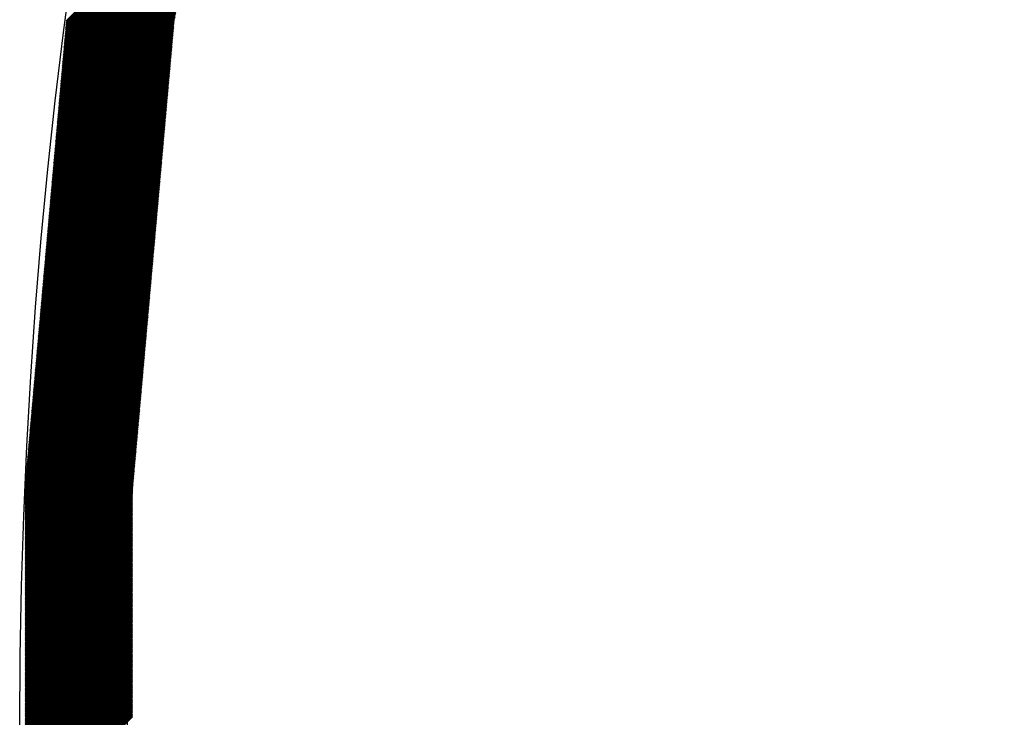
# Model space of a CAD drawing. Extents: x -201 to 589, y 371 to 916.
# Drawn here: x -108 to -92, y 706 to 718 of the extents above; entities that cross this region are included whole.
import ezdxf

# ---------------------------------------------------------------- set-up
doc = ezdxf.new("R2010")
doc.units = 0
doc.header["$LTSCALE"] = 13.199561
doc.layers.add('001', color=7, linetype='CONTINUOUS')
doc.layers.add('002', color=7, linetype='CONTINUOUS')

# ---------------------------------------------------------------- blocks, each defined once
blk = doc.blocks.new('PART0')
at = {"layer": '001'}
for p, q in [((-107.420342, 717.744703), (-105.248794, 719.916251)), ((-107.434111, 717.589512), (-105.279599, 719.744025)), ((-107.43239, 717.608911), (-105.275748, 719.765553)), ((-107.430669, 717.62831), (-105.271897, 719.787081)), ((-107.428948, 717.647709), (-105.268047, 719.80861)), ((-107.427226, 717.667108), (-105.264196, 719.830138)), ((-107.425505, 717.686507), (-105.260346, 719.851666)), ((-107.423784, 717.705905), (-105.256495, 719.873194)), ((-107.422063, 717.725304), (-105.252644, 719.894723)), ((-107.44616, 717.45372), (-105.306553, 719.593327)), ((-107.444438, 717.473119), (-105.302702, 719.614855)), ((-107.442717, 717.492518), (-105.298852, 719.636383)), ((-107.440996, 717.511917), (-105.295001, 719.657912)), ((-107.439275, 717.531316), (-105.29115, 719.67944)), ((-107.437554, 717.550714), (-105.2873, 719.700968)), ((-107.435832, 717.570113), (-105.283449, 719.722496)), ((-107.459929, 717.298529), (-105.337358, 719.421101)), ((-107.458208, 717.317928), (-105.333507, 719.442629)), ((-107.456487, 717.337327), (-105.329657, 719.464157)), ((-107.454766, 717.356726), (-105.325806, 719.485685)), ((-107.453045, 717.376124), (-105.321955, 719.507214)), ((-107.451323, 717.395523), (-105.318105, 719.528742)), ((-107.449602, 717.414922), (-105.314254, 719.55027)), ((-107.447881, 717.434321), (-105.310403, 719.571799)), ((-107.471978, 717.162737), (-105.364312, 719.270403)), ((-107.470257, 717.182136), (-105.360461, 719.291931)), ((-107.468535, 717.201535), (-105.356611, 719.313459)), ((-107.466814, 717.220933), (-105.35276, 719.334987)), ((-107.465093, 717.240332), (-105.34891, 719.356516)), ((-107.463372, 717.259731), (-105.345059, 719.378044)), ((-107.461651, 717.27913), (-105.341208, 719.399572)), ((-107.485748, 717.007546), (-105.395117, 719.098176)), ((-107.484026, 717.026945), (-105.391266, 719.119705)), ((-107.482305, 717.046344), (-105.387416, 719.141233)), ((-107.480584, 717.065742), (-105.383565, 719.162761)), ((-107.478863, 717.085141), (-105.379714, 719.18429)), ((-107.477141, 717.10454), (-105.375864, 719.205818)), ((-107.47542, 717.123939), (-105.372013, 719.227346)), ((-107.473699, 717.143338), (-105.368163, 719.248874)), ((-107.497796, 716.871754), (-105.422071, 718.947479)), ((-107.496075, 716.891152), (-105.41822, 718.969007)), ((-107.494354, 716.910551), (-105.41437, 718.990535)), ((-107.492632, 716.92995), (-105.410519, 719.012063)), ((-107.490911, 716.949349), (-105.406669, 719.033592)), ((-107.48919, 716.968748), (-105.402818, 719.05512)), ((-107.487469, 716.988147), (-105.398967, 719.076648)), ((-107.511566, 716.716563), (-105.452876, 718.775252)), ((-107.509844, 716.735961), (-105.449025, 718.796781)), ((-107.508123, 716.75536), (-105.445175, 718.818309)), ((-107.506402, 716.774759), (-105.441324, 718.839837)), ((-107.504681, 716.794158), (-105.437473, 718.861365)), ((-107.50296, 716.813557), (-105.433623, 718.882894)), ((-107.501238, 716.832956), (-105.429772, 718.904422)), ((-107.499517, 716.852355), (-105.425922, 718.92595)), ((-107.523614, 716.58077), (-105.47983, 718.624554)), ((-107.521893, 716.600169), (-105.47598, 718.646083)), ((-107.520172, 716.619568), (-105.472129, 718.667611)), ((-107.518451, 716.638967), (-105.468278, 718.689139)), ((-107.516729, 716.658366), (-105.464428, 718.710667)), ((-107.515008, 716.677765), (-105.460577, 718.732196)), ((-107.513287, 716.697164), (-105.456727, 718.753724)), ((-107.537384, 716.425579), (-105.510635, 718.452328)), ((-107.535663, 716.444978), (-105.506784, 718.473856)), ((-107.533941, 716.464377), (-105.502934, 718.495385)), ((-107.53222, 716.483776), (-105.499083, 718.516913)), ((-107.530499, 716.503175), (-105.495233, 718.538441)), ((-107.528778, 716.522574), (-105.491382, 718.55997)), ((-107.527057, 716.541973), (-105.487531, 718.581498)), ((-107.525335, 716.561372), (-105.483681, 718.603026)), ((-107.549432, 716.289787), (-105.537589, 718.30163)), ((-107.547711, 716.309186), (-105.533739, 718.323159)), ((-107.54599, 716.328585), (-105.529888, 718.344687)), ((-107.544269, 716.347984), (-105.526037, 718.366215)), ((-107.542547, 716.367383), (-105.522187, 718.387743)), ((-107.540826, 716.386782), (-105.518336, 718.409272)), ((-107.539105, 716.40618), (-105.514486, 718.4308)), ((-107.563202, 716.134596), (-105.568394, 718.129404)), ((-107.561481, 716.153995), (-105.564543, 718.150932)), ((-107.55976, 716.173394), (-105.560693, 718.172461)), ((-107.558038, 716.192793), (-105.556842, 718.193989)), ((-107.556317, 716.212192), (-105.552992, 718.215517)), ((-107.554596, 716.231591), (-105.549141, 718.237045)), ((-107.552875, 716.250989), (-105.54529, 718.258574)), ((-107.551154, 716.270388), (-105.54144, 718.280102)), ((-107.576972, 715.979405), (-105.599199, 717.957178)), ((-107.57525, 715.998804), (-105.595348, 717.978706)), ((-107.573529, 716.018203), (-105.591498, 718.000234)), ((-107.571808, 716.037602), (-105.587647, 718.021763)), ((-107.570087, 716.057001), (-105.583797, 718.043291)), ((-107.568366, 716.0764), (-105.579946, 718.064819)), ((-107.566644, 716.095798), (-105.576095, 718.086347)), ((-107.564923, 716.115197), (-105.572245, 718.107876)), ((-107.58902, 715.843613), (-105.626153, 717.80648)), ((-107.587299, 715.863012), (-105.622303, 717.828008)), ((-107.585578, 715.882411), (-105.618452, 717.849536)), ((-107.583857, 715.90181), (-105.614601, 717.871065)), ((-107.582135, 715.921208), (-105.610751, 717.892593)), ((-107.580414, 715.940607), (-105.6069, 717.914121)), ((-107.578693, 715.960006), (-105.60305, 717.93565)), ((-107.60279, 715.688422), (-105.64666, 717.644552)), ((-107.601069, 715.707821), (-105.644939, 717.663951)), ((-107.599347, 715.72722), (-105.643217, 717.68335)), ((-107.597626, 715.746619), (-105.641496, 717.702749)), ((-107.595905, 715.766017), (-105.639775, 717.722147)), ((-107.594184, 715.785416), (-105.637705, 717.741895)), ((-107.592463, 715.804815), (-105.633854, 717.763423)), ((-107.590741, 715.824214), (-105.630004, 717.784952)), ((-107.618281, 715.513832), (-105.662151, 717.469962)), ((-107.61656, 715.533231), (-105.660429, 717.489361)), ((-107.614838, 715.55263), (-105.658708, 717.50876)), ((-107.613117, 715.572029), (-105.656987, 717.528159)), ((-107.611396, 715.591428), (-105.655266, 717.547558)), ((-107.609675, 715.610826), (-105.653545, 717.566956)), ((-107.607953, 715.630225), (-105.651823, 717.586355)), ((-107.606232, 715.649624), (-105.650102, 717.605754)), ((-107.604511, 715.669023), (-105.648381, 717.625153)), ((-107.63205, 715.358641), (-105.67592, 717.314771)), ((-107.630329, 715.37804), (-105.674199, 717.33417)), ((-107.628608, 715.397439), (-105.672478, 717.353569)), ((-107.626887, 715.416838), (-105.670757, 717.372968)), ((-107.625166, 715.436236), (-105.669036, 717.392366)), ((-107.623444, 715.455635), (-105.667314, 717.411765)), ((-107.621723, 715.475034), (-105.665593, 717.431164)), ((-107.620002, 715.494433), (-105.663872, 717.450563)), ((-107.64582, 715.20345), (-105.68969, 717.15958)), ((-107.644099, 715.222849), (-105.687969, 717.178979)), ((-107.642378, 715.242248), (-105.686248, 717.198378)), ((-107.640656, 715.261647), (-105.684526, 717.217777)), ((-107.638935, 715.281045), (-105.682805, 717.237175)), ((-107.637214, 715.300444), (-105.681084, 717.256574)), ((-107.635493, 715.319843), (-105.679363, 717.275973)), ((-107.633772, 715.339242), (-105.677642, 717.295372)), ((-107.661311, 715.02886), (-105.705181, 716.98499)), ((-107.65959, 715.048259), (-105.70346, 717.004389)), ((-107.657869, 715.067658), (-105.701739, 717.023788)), ((-107.656147, 715.087057), (-105.700017, 717.043187)), ((-107.654426, 715.106456), (-105.698296, 717.062586)), ((-107.652705, 715.125854), (-105.696575, 717.081984)), ((-107.650984, 715.145253), (-105.694854, 717.101383)), ((-107.649263, 715.164652), (-105.693132, 717.120782)), ((-107.647541, 715.184051), (-105.691411, 717.140181)), ((-107.675081, 714.873669), (-105.718951, 716.829799)), ((-107.673359, 714.893068), (-105.717229, 716.849198)), ((-107.671638, 714.912467), (-105.715508, 716.868597)), ((-107.669917, 714.931866), (-105.713787, 716.887996)), ((-107.668196, 714.951264), (-105.712066, 716.907394)), ((-107.666475, 714.970663), (-105.710345, 716.926793)), ((-107.664753, 714.990062), (-105.708623, 716.946192)), ((-107.663032, 715.009461), (-105.706902, 716.965591)), ((-107.68885, 714.718478), (-105.73272, 716.674608)), ((-107.687129, 714.737877), (-105.730999, 716.694007)), ((-107.685408, 714.757276), (-105.729278, 716.713406)), ((-107.683687, 714.776675), (-105.727557, 716.732805)), ((-107.681966, 714.796073), (-105.725835, 716.752203)), ((-107.680244, 714.815472), (-105.724114, 716.771602)), ((-107.678523, 714.834871), (-105.722393, 716.791001)), ((-107.676802, 714.85427), (-105.720672, 716.8104)), ((-107.704341, 714.543888), (-105.748211, 716.500018)), ((-107.70262, 714.563287), (-105.74649, 716.519417)), ((-107.700899, 714.582686), (-105.744769, 716.538816)), ((-107.699178, 714.602085), (-105.743048, 716.558215)), ((-107.697456, 714.621484), (-105.741326, 716.577614)), ((-107.695735, 714.640882), (-105.739605, 716.597012)), ((-107.694014, 714.660281), (-105.737884, 716.616411)), ((-107.692293, 714.67968), (-105.736163, 716.63581)), ((-107.690572, 714.699079), (-105.734442, 716.655209)), ((-107.718111, 714.388697), (-105.761981, 716.344827)), ((-107.71639, 714.408096), (-105.76026, 716.364226)), ((-107.714668, 714.427495), (-105.758538, 716.383625)), ((-107.712947, 714.446894), (-105.756817, 716.403024)), ((-107.711226, 714.466292), (-105.755096, 716.422422)), ((-107.709505, 714.485691), (-105.753375, 716.441821)), ((-107.707784, 714.50509), (-105.751654, 716.46122)), ((-107.706062, 714.524489), (-105.749932, 716.480619)), ((-107.733602, 714.214107), (-105.777472, 716.170237)), ((-107.731881, 714.233506), (-105.775751, 716.189636)), ((-107.730159, 714.252905), (-105.774029, 716.209035)), ((-107.728438, 714.272304), (-105.772308, 716.228434)), ((-107.726717, 714.291703), (-105.770587, 716.247833)), ((-107.724996, 714.311101), (-105.768866, 716.267231)), ((-107.723275, 714.3305), (-105.767145, 716.28663)), ((-107.721553, 714.349899), (-105.765423, 716.306029)), ((-107.719832, 714.369298), (-105.763702, 716.325428)), ((-107.747371, 714.058916), (-105.791241, 716.015046)), ((-107.74565, 714.078315), (-105.78952, 716.034445)), ((-107.743929, 714.097714), (-105.787799, 716.053844)), ((-107.742208, 714.117113), (-105.786078, 716.073243)), ((-107.740487, 714.136512), (-105.784357, 716.092642)), ((-107.738765, 714.15591), (-105.782635, 716.11204)), ((-107.737044, 714.175309), (-105.780914, 716.131439)), ((-107.735323, 714.194708), (-105.779193, 716.150838)), ((-107.761141, 713.903725), (-105.805011, 715.859855)), ((-107.75942, 713.923124), (-105.80329, 715.879254)), ((-107.757699, 713.942523), (-105.801569, 715.898653)), ((-107.755978, 713.961922), (-105.799848, 715.918052)), ((-107.754256, 713.98132), (-105.798126, 715.93745)), ((-107.752535, 714.000719), (-105.796405, 715.956849)), ((-107.750814, 714.020118), (-105.794684, 715.976248)), ((-107.749093, 714.039517), (-105.792963, 715.995647)), ((-107.776632, 713.729135), (-105.820502, 715.685265)), ((-107.774911, 713.748534), (-105.818781, 715.704664)), ((-107.77319, 713.767933), (-105.81706, 715.724063)), ((-107.771468, 713.787332), (-105.815338, 715.743462)), ((-107.769747, 713.806731), (-105.813617, 715.762861)), ((-107.768026, 713.826129), (-105.811896, 715.782259)), ((-107.766305, 713.845528), (-105.810175, 715.801658)), ((-107.764584, 713.864927), (-105.808454, 715.821057)), ((-107.762862, 713.884326), (-105.806732, 715.840456)), ((-107.790402, 713.573944), (-105.834272, 715.530074)), ((-107.788681, 713.593343), (-105.832551, 715.549473)), ((-107.786959, 713.612742), (-105.830829, 715.568872)), ((-107.785238, 713.632141), (-105.829108, 715.588271)), ((-107.783517, 713.65154), (-105.827387, 715.60767)), ((-107.781796, 713.670938), (-105.825666, 715.627068)), ((-107.780074, 713.690337), (-105.823944, 715.646467)), ((-107.778353, 713.709736), (-105.822223, 715.665866)), ((-107.804171, 713.418753), (-105.848041, 715.374883)), ((-107.80245, 713.438152), (-105.84632, 715.394282)), ((-107.800729, 713.457551), (-105.844599, 715.413681)), ((-107.799008, 713.47695), (-105.842878, 715.43308)), ((-107.797287, 713.496348), (-105.841157, 715.452478)), ((-107.795565, 713.515747), (-105.839435, 715.471877)), ((-107.793844, 713.535146), (-105.837714, 715.491276)), ((-107.792123, 713.554545), (-105.835993, 715.510675)), ((-107.819662, 713.244163), (-105.863532, 715.200293)), ((-107.817941, 713.263562), (-105.861811, 715.219692)), ((-107.81622, 713.282961), (-105.86009, 715.239091)), ((-107.814499, 713.30236), (-105.858369, 715.25849)), ((-107.812777, 713.321759), (-105.856647, 715.277889)), ((-107.811056, 713.341157), (-105.854926, 715.297287)), ((-107.809335, 713.360556), (-105.853205, 715.316686)), ((-107.807614, 713.379955), (-105.851484, 715.336085)), ((-107.805893, 713.399354), (-105.849763, 715.355484)), ((-107.833432, 713.088972), (-105.877302, 715.045102)), ((-107.831711, 713.108371), (-105.875581, 715.064501)), ((-107.82999, 713.12777), (-105.87386, 715.0839)), ((-107.828268, 713.147169), (-105.872138, 715.103299)), ((-107.826547, 713.166568), (-105.870417, 715.122698)), ((-107.824826, 713.185966), (-105.868696, 715.142096)), ((-107.823105, 713.205365), (-105.866975, 715.161495)), ((-107.821384, 713.224764), (-105.865254, 715.180894)), ((-107.848923, 712.914382), (-105.892793, 714.870512)), ((-107.847202, 712.933781), (-105.891072, 714.889911)), ((-107.84548, 712.95318), (-105.88935, 714.90931)), ((-107.843759, 712.972579), (-105.887629, 714.928709)), ((-107.842038, 712.991978), (-105.885908, 714.948108)), ((-107.840317, 713.011376), (-105.884187, 714.967506)), ((-107.838596, 713.030775), (-105.882466, 714.986905)), ((-107.836874, 713.050174), (-105.880744, 715.006304)), ((-107.835153, 713.069573), (-105.879023, 715.025703)), ((-107.862693, 712.759191), (-105.906563, 714.715321)), ((-107.860971, 712.77859), (-105.904841, 714.73472)), ((-107.85925, 712.797989), (-105.90312, 714.754119)), ((-107.857529, 712.817388), (-105.901399, 714.773518)), ((-107.855808, 712.836787), (-105.899678, 714.792917)), ((-107.854087, 712.856185), (-105.897957, 714.812315)), ((-107.852365, 712.875584), (-105.896235, 714.831714)), ((-107.850644, 712.894983), (-105.894514, 714.851113)), ((-107.876462, 712.604), (-105.920332, 714.56013)), ((-107.874741, 712.623399), (-105.918611, 714.579529)), ((-107.87302, 712.642798), (-105.91689, 714.598928)), ((-107.871299, 712.662197), (-105.915169, 714.618327)), ((-107.869577, 712.681596), (-105.913447, 714.637726)), ((-107.867856, 712.700994), (-105.911726, 714.657124)), ((-107.866135, 712.720393), (-105.910005, 714.676523)), ((-107.864414, 712.739792), (-105.908284, 714.695922)), ((-107.891953, 712.42941), (-105.935823, 714.38554)), ((-107.890232, 712.448809), (-105.934102, 714.404939)), ((-107.888511, 712.468208), (-105.932381, 714.424338)), ((-107.88679, 712.487607), (-105.93066, 714.443737)), ((-107.885068, 712.507006), (-105.928938, 714.463136)), ((-107.883347, 712.526404), (-105.927217, 714.482534)), ((-107.881626, 712.545803), (-105.925496, 714.501933)), ((-107.879905, 712.565202), (-105.923775, 714.521332)), ((-107.878183, 712.584601), (-105.922053, 714.540731)), ((-107.905723, 712.274219), (-105.949593, 714.230349)), ((-107.904002, 712.293618), (-105.947872, 714.249748)), ((-107.90228, 712.313017), (-105.94615, 714.269147)), ((-107.900559, 712.332416), (-105.944429, 714.288546)), ((-107.898838, 712.351815), (-105.942708, 714.307945)), ((-107.897117, 712.371213), (-105.940987, 714.327343)), ((-107.895396, 712.390612), (-105.939266, 714.346742)), ((-107.893674, 712.410011), (-105.937544, 714.366141)), ((-107.919493, 712.119028), (-105.963363, 714.075158)), ((-107.917771, 712.138427), (-105.961641, 714.094557)), ((-107.91605, 712.157826), (-105.95992, 714.113956)), ((-107.914329, 712.177225), (-105.958199, 714.133355)), ((-107.912608, 712.196624), (-105.956478, 714.152754)), ((-107.910886, 712.216022), (-105.954756, 714.172152)), ((-107.909165, 712.235421), (-105.953035, 714.191551)), ((-107.907444, 712.25482), (-105.951314, 714.21095)), ((-107.934983, 711.944438), (-105.978853, 713.900568)), ((-107.933262, 711.963837), (-105.977132, 713.919967)), ((-107.931541, 711.983236), (-105.975411, 713.939366)), ((-107.92982, 712.002635), (-105.97369, 713.958765)), ((-107.928099, 712.022034), (-105.971969, 713.978164)), ((-107.926377, 712.041432), (-105.970247, 713.997562)), ((-107.924656, 712.060831), (-105.968526, 714.016961)), ((-107.922935, 712.08023), (-105.966805, 714.03636)), ((-107.921214, 712.099629), (-105.965084, 714.055759)), ((-107.948753, 711.789247), (-105.992623, 713.745377)), ((-107.947032, 711.808646), (-105.990902, 713.764776)), ((-107.945311, 711.828045), (-105.989181, 713.784175)), ((-107.943589, 711.847444), (-105.987459, 713.803574)), ((-107.941868, 711.866843), (-105.985738, 713.822973)), ((-107.940147, 711.886241), (-105.984017, 713.842371)), ((-107.938426, 711.90564), (-105.982296, 713.86177)), ((-107.936705, 711.925039), (-105.980575, 713.881169)), ((-107.964244, 711.614657), (-106.008114, 713.570787)), ((-107.962523, 711.634056), (-106.006393, 713.590186)), ((-107.960802, 711.653455), (-106.004672, 713.609585)), ((-107.95908, 711.672854), (-106.00295, 713.628984)), ((-107.957359, 711.692253), (-106.001229, 713.648383)), ((-107.955638, 711.711652), (-105.999508, 713.667782)), ((-107.953917, 711.73105), (-105.997787, 713.68718)), ((-107.952196, 711.750449), (-105.996066, 713.706579)), ((-107.950474, 711.769848), (-105.994344, 713.725978)), ((-107.978014, 711.459466), (-106.021884, 713.415596)), ((-107.976292, 711.478865), (-106.020162, 713.434995)), ((-107.974571, 711.498264), (-106.018441, 713.454394)), ((-107.97285, 711.517663), (-106.01672, 713.473793)), ((-107.971129, 711.537062), (-106.014999, 713.493192)), ((-107.969408, 711.55646), (-106.013278, 713.512591)), ((-107.967686, 711.575859), (-106.011556, 713.531989)), ((-107.965965, 711.595258), (-106.009835, 713.551388)), ((-107.991783, 711.304275), (-106.035653, 713.260405)), ((-107.990062, 711.323674), (-106.033932, 713.279804)), ((-107.988341, 711.343073), (-106.032211, 713.299203)), ((-107.98662, 711.362472), (-106.03049, 713.318602)), ((-107.984899, 711.381871), (-106.028769, 713.338001)), ((-107.983177, 711.401269), (-106.027047, 713.357399)), ((-107.981456, 711.420668), (-106.025326, 713.376798)), ((-107.979735, 711.440067), (-106.023605, 713.396197)), ((-108.007274, 711.129685), (-106.051144, 713.085815)), ((-108.005553, 711.149084), (-106.049423, 713.105214)), ((-108.003832, 711.168483), (-106.047702, 713.124613)), ((-108.002111, 711.187882), (-106.045981, 713.144012)), ((-108.000389, 711.207281), (-106.044259, 713.163411)), ((-107.998668, 711.22668), (-106.042538, 713.18281)), ((-107.996947, 711.246078), (-106.040817, 713.202208)), ((-107.995226, 711.265477), (-106.039096, 713.221607)), ((-107.993505, 711.284876), (-106.037375, 713.241006)), ((-108.021044, 710.974494), (-106.064914, 712.930624)), ((-108.019323, 710.993893), (-106.063193, 712.950023)), ((-108.017602, 711.013292), (-106.061472, 712.969422)), ((-108.01588, 711.032691), (-106.05975, 712.988821)), ((-108.014159, 711.05209), (-106.058029, 713.00822)), ((-108.012438, 711.071488), (-106.056308, 713.027619)), ((-108.010717, 711.090887), (-106.054587, 713.047017)), ((-108.008995, 711.110286), (-106.052865, 713.066416)), ((-108.034814, 710.819303), (-106.078684, 712.775433)), ((-108.033092, 710.838702), (-106.076962, 712.794832)), ((-108.031371, 710.858101), (-106.075241, 712.814231)), ((-108.02965, 710.8775), (-106.07352, 712.83363)), ((-108.027929, 710.896899), (-106.071799, 712.853029)), ((-108.026208, 710.916297), (-106.070078, 712.872427)), ((-108.024486, 710.935696), (-106.068356, 712.891826)), ((-108.022765, 710.955095), (-106.066635, 712.911225)), ((-108.050305, 710.644713), (-106.094175, 712.600843)), ((-108.048583, 710.664112), (-106.092453, 712.620242)), ((-108.046862, 710.683511), (-106.090732, 712.639641)), ((-108.045141, 710.70291), (-106.089011, 712.65904)), ((-108.04342, 710.722309), (-106.08729, 712.678439)), ((-108.041698, 710.741708), (-106.085568, 712.697838)), ((-108.039977, 710.761106), (-106.083847, 712.717236)), ((-108.038256, 710.780505), (-106.082126, 712.736635)), ((-108.036535, 710.799904), (-106.080405, 712.756034)), ((-108.064074, 710.489522), (-106.107944, 712.445652)), ((-108.062353, 710.508921), (-106.106223, 712.465051)), ((-108.060632, 710.52832), (-106.104502, 712.48445)), ((-108.058911, 710.547719), (-106.102781, 712.503849)), ((-108.057189, 710.567118), (-106.101059, 712.523248)), ((-108.055468, 710.586516), (-106.099338, 712.542647)), ((-108.053747, 710.605915), (-106.097617, 712.562045)), ((-108.052026, 710.625314), (-106.095896, 712.581444)), ((-108.079565, 710.314932), (-106.123435, 712.271062)), ((-108.077844, 710.334331), (-106.121714, 712.290461)), ((-108.076123, 710.35373), (-106.119993, 712.30986)), ((-108.074401, 710.373129), (-106.118271, 712.329259)), ((-108.07268, 710.392528), (-106.11655, 712.348658)), ((-108.070959, 710.411927), (-106.114829, 712.368057)), ((-108.069238, 710.431325), (-106.113108, 712.387455)), ((-108.067517, 710.450724), (-106.111387, 712.406854)), ((-108.065795, 710.470123), (-106.109665, 712.426253)), ((-108.093335, 710.159741), (-106.137205, 712.115871)), ((-108.091614, 710.17914), (-106.135484, 712.13527)), ((-108.089892, 710.198539), (-106.133762, 712.154669)), ((-108.088171, 710.217938), (-106.132041, 712.174068)), ((-108.08645, 710.237337), (-106.13032, 712.193467)), ((-108.084729, 710.256736), (-106.128599, 712.212866)), ((-108.083008, 710.276134), (-106.126878, 712.232264)), ((-108.081286, 710.295533), (-106.125156, 712.251663)), ((-108.101099, 710.063588), (-106.145811, 712.018877)), ((-108.101099, 710.045911), (-106.147532, 711.999478)), ((-108.101099, 710.028233), (-106.149253, 711.980079)), ((-108.101099, 710.010555), (-106.150974, 711.96068)), ((-108.10022, 710.082146), (-106.14409, 712.038276)), ((-108.098498, 710.101544), (-106.142368, 712.057675)), ((-108.096777, 710.120943), (-106.140647, 712.077073)), ((-108.095056, 710.140342), (-106.138926, 712.096472)), ((-108.101099, 709.992878), (-106.152696, 711.941281)), ((-108.101099, 709.9752), (-106.154417, 711.921882)), ((-108.101099, 709.957522), (-106.156138, 711.902483)), ((-108.101099, 709.939845), (-106.157859, 711.883085)), ((-108.101099, 709.922167), (-106.159581, 711.863686)), ((-108.101099, 709.904489), (-106.161302, 711.844287)), ((-108.101099, 709.886812), (-106.163023, 711.824888)), ((-108.101099, 709.869134), (-106.164744, 711.805489)), ((-108.101099, 709.851456), (-106.166465, 711.78609)), ((-108.101099, 709.833779), (-106.168187, 711.766691)), ((-108.101099, 709.816101), (-106.169908, 711.747292)), ((-108.101099, 709.798423), (-106.171629, 711.727894)), ((-108.101099, 709.780746), (-106.17335, 711.708495)), ((-108.101099, 709.763068), (-106.175071, 711.689096)), ((-108.101099, 709.74539), (-106.176793, 711.669697)), ((-108.101099, 709.727713), (-106.178514, 711.650298)), ((-108.101099, 709.710035), (-106.180235, 711.630899)), ((-108.101099, 709.692357), (-106.181956, 711.6115)), ((-108.101099, 709.67468), (-106.183677, 711.592101)), ((-108.101099, 709.657002), (-106.185399, 711.572703)), ((-108.101099, 709.639324), (-106.18712, 711.553304)), ((-108.101099, 709.621647), (-106.188841, 711.533905)), ((-108.101099, 709.603969), (-106.190562, 711.514506)), ((-108.101099, 709.586291), (-106.192284, 711.495107)), ((-108.101099, 709.568614), (-106.194005, 711.475708)), ((-108.101099, 709.550936), (-106.195726, 711.456309)), ((-108.101099, 709.533258), (-106.197447, 711.43691)), ((-108.101099, 709.51558), (-106.199168, 711.417511)), ((-108.101099, 709.497903), (-106.20089, 711.398113)), ((-108.101099, 709.480225), (-106.202611, 711.378714)), ((-108.101099, 709.462547), (-106.204332, 711.359315)), ((-108.101099, 709.44487), (-106.206053, 711.339916)), ((-108.101099, 709.427192), (-106.207774, 711.320517)), ((-108.101099, 709.409514), (-106.209496, 711.301118)), ((-108.101099, 709.391837), (-106.211217, 711.281719)), ((-108.101099, 709.374159), (-106.212938, 711.26232)), ((-108.101099, 709.356481), (-106.214659, 711.242922)), ((-108.101099, 709.338804), (-106.21638, 711.223523)), ((-108.101099, 709.321126), (-106.218102, 711.204124)), ((-108.101099, 709.303448), (-106.219823, 711.184725)), ((-108.101099, 709.285771), (-106.221544, 711.165326)), ((-108.101099, 709.268093), (-106.223265, 711.145927)), ((-108.101099, 709.250415), (-106.224987, 711.126528)), ((-108.101099, 709.232738), (-106.226708, 711.107129)), ((-108.101099, 709.21506), (-106.228429, 711.087731)), ((-108.101099, 709.197382), (-106.23015, 711.068332)), ((-108.101099, 709.179705), (-106.231871, 711.048933)), ((-108.101099, 709.162027), (-106.233593, 711.029534)), ((-108.101099, 709.144349), (-106.235314, 711.010135)), ((-108.101099, 709.126672), (-106.237035, 710.990736)), ((-108.101099, 709.108994), (-106.238756, 710.971337)), ((-108.101099, 709.091316), (-106.240477, 710.951938)), ((-108.101099, 709.073639), (-106.242199, 710.932539)), ((-108.101099, 709.055961), (-106.24392, 710.913141)), ((-108.101099, 709.038283), (-106.245641, 710.893742)), ((-108.101099, 709.020606), (-106.247362, 710.874343)), ((-108.101099, 709.002928), (-106.249083, 710.854944)), ((-108.101099, 708.98525), (-106.250805, 710.835545)), ((-108.101099, 708.967573), (-106.252526, 710.816146)), ((-108.101099, 708.949895), (-106.254247, 710.796747)), ((-108.101099, 708.932217), (-106.255968, 710.777348)), ((-108.101099, 708.91454), (-106.25769, 710.75795)), ((-108.101099, 708.896862), (-106.259411, 710.738551)), ((-108.101099, 708.879184), (-106.261132, 710.719152)), ((-108.101099, 708.861507), (-106.262853, 710.699753)), ((-108.101099, 708.843829), (-106.264574, 710.680354)), ((-108.101099, 708.826151), (-106.266296, 710.660955)), ((-108.101099, 708.808474), (-106.268017, 710.641556)), ((-108.101099, 708.790796), (-106.269738, 710.622157)), ((-108.101099, 708.773118), (-106.271459, 710.602759)), ((-108.101099, 708.755441), (-106.27318, 710.58336)), ((-108.101099, 708.737763), (-106.274902, 710.563961)), ((-108.101099, 708.720085), (-106.276623, 710.544562)), ((-108.101099, 708.702408), (-106.278344, 710.525163)), ((-108.101099, 708.68473), (-106.280065, 710.505764)), ((-108.101099, 708.667052), (-106.281786, 710.486365)), ((-108.101099, 708.649375), (-106.283508, 710.466966)), ((-108.101099, 708.631697), (-106.285229, 710.447567)), ((-108.101099, 708.614019), (-106.28695, 710.428169)), ((-108.101099, 708.596342), (-106.288671, 710.40877)), ((-108.101099, 708.578664), (-106.290393, 710.389371)), ((-108.101099, 708.560986), (-106.292114, 710.369972)), ((-108.101099, 708.543309), (-106.293835, 710.350573)), ((-108.101099, 708.525631), (-106.295556, 710.331174)), ((-108.101099, 708.507953), (-106.297277, 710.311775)), ((-108.101099, 708.490276), (-106.298999, 710.292376)), ((-108.101099, 708.472598), (-106.30072, 710.272978)), ((-108.101099, 708.45492), (-106.302441, 710.253579)), ((-108.101099, 708.437243), (-106.304162, 710.23418)), ((-108.101099, 708.419565), (-106.305883, 710.214781)), ((-108.101099, 708.401887), (-106.307605, 710.195382)), ((-108.101099, 708.38421), (-106.309326, 710.175983)), ((-108.101099, 708.366532), (-106.311047, 710.156584)), ((-108.101099, 708.348854), (-106.312768, 710.137185)), ((-108.101099, 708.331177), (-106.314489, 710.117787)), ((-108.101099, 708.313499), (-106.316211, 710.098388)), ((-108.101099, 708.295821), (-106.317932, 710.078989)), ((-108.101099, 708.278144), (-106.319653, 710.05959)), ((-108.101099, 708.260466), (-106.321374, 710.040191)), ((-108.101099, 708.242788), (-106.323096, 710.020792)), ((-108.101099, 708.225111), (-106.324817, 710.001393)), ((-108.101099, 708.207433), (-106.326381, 709.982151)), ((-108.101099, 708.189755), (-106.326381, 709.964474)), ((-108.101099, 708.172078), (-106.326381, 709.946796)), ((-108.101099, 708.1544), (-106.326381, 709.929118)), ((-108.101099, 708.136722), (-106.326381, 709.911441)), ((-108.101099, 708.119045), (-106.326381, 709.893763)), ((-108.101099, 708.101367), (-106.326381, 709.876085)), ((-108.101099, 708.083689), (-106.326381, 709.858408)), ((-108.101099, 708.066012), (-106.326381, 709.84073)), ((-108.101099, 708.048334), (-106.326381, 709.823052)), ((-108.101099, 708.030656), (-106.326381, 709.805375)), ((-108.101099, 708.012979), (-106.326381, 709.787697)), ((-108.101099, 707.995301), (-106.326381, 709.770019)), ((-108.101099, 707.977623), (-106.326381, 709.752342)), ((-108.101099, 707.959946), (-106.326381, 709.734664)), ((-108.101099, 707.942268), (-106.326381, 709.716986)), ((-108.101099, 707.92459), (-106.326381, 709.699309)), ((-108.101099, 707.906913), (-106.326381, 709.681631)), ((-108.101099, 707.889235), (-106.326381, 709.663953)), ((-108.101099, 707.871557), (-106.326381, 709.646276)), ((-108.101099, 707.85388), (-106.326381, 709.628598)), ((-108.101099, 707.836202), (-106.326381, 709.61092)), ((-108.101099, 707.818524), (-106.326381, 709.593243)), ((-108.101099, 707.800847), (-106.326381, 709.575565)), ((-108.101099, 707.783169), (-106.326381, 709.557887)), ((-108.101099, 707.765491), (-106.326381, 709.54021)), ((-108.101099, 707.747814), (-106.326381, 709.522532)), ((-108.101099, 707.730136), (-106.326381, 709.504854)), ((-108.101099, 707.712458), (-106.326381, 709.487177)), ((-108.101099, 707.694781), (-106.326381, 709.469499)), ((-108.101099, 707.677103), (-106.326381, 709.451821)), ((-108.101099, 707.659425), (-106.326381, 709.434144)), ((-108.101099, 707.641748), (-106.326381, 709.416466)), ((-108.101099, 707.62407), (-106.326381, 709.398788)), ((-108.101099, 707.606392), (-106.326381, 709.381111)), ((-108.101099, 707.588715), (-106.326381, 709.363433)), ((-108.101099, 707.571037), (-106.326381, 709.345755)), ((-108.101099, 707.553359), (-106.326381, 709.328078)), ((-108.101099, 707.535682), (-106.326381, 709.3104)), ((-108.101099, 707.518004), (-106.326381, 709.292722)), ((-108.101099, 707.500326), (-106.326381, 709.275045)), ((-108.101099, 707.482649), (-106.326381, 709.257367)), ((-108.101099, 707.464971), (-106.326381, 709.239689)), ((-108.101099, 707.447293), (-106.326381, 709.222012)), ((-108.101099, 707.429615), (-106.326381, 709.204334)), ((-108.101099, 707.411938), (-106.326381, 709.186656)), ((-108.101099, 707.39426), (-106.326381, 709.168979)), ((-108.101099, 707.376582), (-106.326381, 709.151301)), ((-108.101099, 707.358905), (-106.326381, 709.133623)), ((-108.101099, 707.341227), (-106.326381, 709.115946)), ((-108.101099, 707.323549), (-106.326381, 709.098268)), ((-108.101099, 707.305872), (-106.326381, 709.08059)), ((-108.101099, 707.288194), (-106.326381, 709.062913)), ((-108.101099, 707.270516), (-106.326381, 709.045235)), ((-108.101099, 707.252839), (-106.326381, 709.027557)), ((-108.101099, 707.235161), (-106.326381, 709.00988)), ((-108.101099, 707.217483), (-106.326381, 708.992202)), ((-108.101099, 707.199806), (-106.326381, 708.974524)), ((-108.101099, 707.182128), (-106.326381, 708.956847)), ((-108.101099, 707.16445), (-106.326381, 708.939169)), ((-108.101099, 707.146773), (-106.326381, 708.921491)), ((-108.101099, 707.129095), (-106.326381, 708.903814)), ((-108.101099, 707.111417), (-106.326381, 708.886136)), ((-108.101099, 707.09374), (-106.326381, 708.868458)), ((-108.101099, 707.076062), (-106.326381, 708.850781)), ((-108.101099, 707.058384), (-106.326381, 708.833103)), ((-108.101099, 707.040707), (-106.326381, 708.815425)), ((-108.101099, 707.023029), (-106.326381, 708.797748)), ((-108.101099, 707.005351), (-106.326381, 708.78007)), ((-108.101099, 706.987674), (-106.326381, 708.762392)), ((-108.101099, 706.969996), (-106.326381, 708.744715)), ((-108.101099, 706.952318), (-106.326381, 708.727037)), ((-108.101099, 706.934641), (-106.326381, 708.709359)), ((-108.101099, 706.916963), (-106.326381, 708.691682)), ((-108.101099, 706.899285), (-106.326381, 708.674004)), ((-108.101099, 706.881608), (-106.326381, 708.656326)), ((-108.101099, 706.86393), (-106.326381, 708.638649)), ((-108.101099, 706.846252), (-106.326381, 708.620971)), ((-108.101099, 706.828575), (-106.326381, 708.603293)), ((-108.101099, 706.810897), (-106.326381, 708.585616)), ((-108.101099, 706.793219), (-106.326381, 708.567938)), ((-108.101099, 706.775542), (-106.326381, 708.55026)), ((-108.101099, 706.757864), (-106.326381, 708.532583)), ((-108.101099, 706.740186), (-106.326381, 708.514905)), ((-108.101099, 706.722509), (-106.326381, 708.497227)), ((-108.101099, 706.704831), (-106.326381, 708.479549)), ((-108.101099, 706.687153), (-106.326381, 708.461872)), ((-108.101099, 706.669476), (-106.326381, 708.444194)), ((-108.101099, 706.651798), (-106.326381, 708.426516)), ((-108.101099, 706.63412), (-106.326381, 708.408839)), ((-108.101099, 706.616443), (-106.326381, 708.391161)), ((-108.101099, 706.598765), (-106.326381, 708.373483)), ((-108.101099, 706.581087), (-106.326381, 708.355806)), ((-108.101099, 706.56341), (-106.326381, 708.338128)), ((-108.101099, 706.545732), (-106.326381, 708.32045)), ((-108.101099, 706.528054), (-106.326381, 708.302773)), ((-108.101099, 706.510377), (-106.326381, 708.285095)), ((-108.101099, 706.492699), (-106.326381, 708.267417)), ((-108.101099, 706.475021), (-106.326381, 708.24974)), ((-108.101099, 706.457344), (-106.326381, 708.232062)), ((-108.101099, 706.439666), (-106.326381, 708.214384)), ((-108.101099, 706.421988), (-106.326381, 708.196707)), ((-108.101099, 706.404311), (-106.326381, 708.179029)), ((-108.101099, 706.386633), (-106.326381, 708.161351)), ((-108.101099, 706.368955), (-106.326381, 708.143674)), ((-108.101099, 706.351278), (-106.326381, 708.125996)), ((-108.101099, 706.3336), (-106.326381, 708.108318)), ((-108.101099, 706.315922), (-106.326381, 708.090641)), ((-108.101099, 706.298245), (-106.326381, 708.072963)), ((-108.101099, 706.280567), (-106.326381, 708.055285)), ((-108.101099, 706.262889), (-106.326381, 708.037608)), ((-108.101099, 706.245212), (-106.326381, 708.01993)), ((-108.101099, 706.227534), (-106.326381, 708.002252)), ((-108.101099, 706.209856), (-106.326381, 707.984575)), ((-108.101099, 706.192179), (-106.326381, 707.966897)), ((-108.101099, 706.174501), (-106.326381, 707.949219)), ((-108.101099, 706.156823), (-106.326381, 707.931542)), ((-108.101099, 706.139146), (-106.326381, 707.913864)), ((-108.101099, 706.121468), (-106.326381, 707.896186)), ((-108.101099, 706.10379), (-106.326381, 707.878509)), ((-108.101099, 706.086113), (-106.326381, 707.860831)), ((-108.101099, 706.068435), (-106.326381, 707.843153)), ((-108.101099, 706.050757), (-106.326381, 707.825476)), ((-108.101099, 706.03308), (-106.326381, 707.807798)), ((-108.101099, 706.015402), (-106.326381, 707.79012)), ((-108.101099, 705.997724), (-106.326381, 707.772443)), ((-108.101099, 705.980047), (-106.326381, 707.754765)), ((-108.101099, 705.962369), (-106.326381, 707.737087)), ((-108.101099, 705.944691), (-106.326381, 707.71941)), ((-108.101099, 705.927014), (-106.326381, 707.701732)), ((-108.101099, 705.909336), (-106.326381, 707.684054)), ((-108.101099, 705.891658), (-106.326381, 707.666377)), ((-108.101099, 705.873981), (-106.326381, 707.648699)), ((-108.101099, 705.856303), (-106.326381, 707.631021)), ((-108.101099, 705.838625), (-106.326381, 707.613344)), ((-108.101099, 705.820948), (-106.326381, 707.595666)), ((-108.101099, 705.80327), (-106.326381, 707.577988)), ((-108.101099, 705.785592), (-106.326381, 707.560311)), ((-108.101099, 705.767915), (-106.326381, 707.542633)), ((-108.101099, 705.750237), (-106.326381, 707.524955)), ((-108.101099, 705.732559), (-106.326381, 707.507278)), ((-108.101099, 705.714882), (-106.326381, 707.4896)), ((-108.101099, 705.697204), (-106.326381, 707.471922)), ((-108.101099, 705.679526), (-106.326381, 707.454245)), ((-108.101099, 705.661849), (-106.326381, 707.436567)), ((-108.101099, 705.644171), (-106.326381, 707.418889)), ((-108.101099, 705.626493), (-106.326381, 707.401212)), ((-108.101099, 705.608816), (-106.326381, 707.383534)), ((-108.101099, 705.591138), (-106.326381, 707.365856)), ((-108.101099, 705.57346), (-106.326381, 707.348179)), ((-108.101099, 705.555783), (-106.326381, 707.330501)), ((-108.101099, 705.538105), (-106.326381, 707.312823)), ((-108.101099, 705.520427), (-106.326381, 707.295146)), ((-108.101099, 705.50275), (-106.326381, 707.277468)), ((-108.101099, 705.485072), (-106.326381, 707.25979)), ((-108.101099, 705.467394), (-106.326381, 707.242113)), ((-108.101099, 705.449717), (-106.326381, 707.224435)), ((-108.101099, 705.432039), (-106.326381, 707.206757)), ((-108.101099, 705.414361), (-106.326381, 707.18908)), ((-108.101099, 705.396683), (-106.326381, 707.171402)), ((-108.101099, 705.379006), (-106.326381, 707.153724)), ((-108.101099, 705.361328), (-106.326381, 707.136047)), ((-108.101099, 705.34365), (-106.326381, 707.118369)), ((-108.101099, 705.325973), (-106.326381, 707.100691)), ((-108.101099, 705.308295), (-106.326381, 707.083014)), ((-108.101099, 705.290617), (-106.326381, 707.065336)), ((-108.101099, 705.27294), (-106.326381, 707.047658)), ((-108.101099, 705.255262), (-106.326381, 707.029981)), ((-108.101099, 705.237584), (-106.326381, 707.012303)), ((-108.101099, 705.219907), (-106.326381, 706.994625)), ((-108.101099, 705.202229), (-106.326381, 706.976948)), ((-108.101099, 705.184551), (-106.326381, 706.95927)), ((-108.101099, 705.166874), (-106.326381, 706.941592)), ((-108.101099, 705.149196), (-106.326381, 706.923915)), ((-108.101099, 705.131518), (-106.326381, 706.906237)), ((-108.101099, 705.113841), (-106.326381, 706.888559)), ((-108.101099, 705.096163), (-106.326381, 706.870882)), ((-108.101099, 705.078485), (-106.326381, 706.853204)), ((-108.101099, 705.060808), (-106.326381, 706.835526)), ((-108.101099, 705.04313), (-106.326381, 706.817849)), ((-108.101099, 705.025452), (-106.326381, 706.800171)), ((-108.101099, 705.007775), (-106.326381, 706.782493)), ((-108.101099, 704.990097), (-106.326381, 706.764816)), ((-108.101099, 704.972419), (-106.326381, 706.747138)), ((-108.101099, 704.954742), (-106.326381, 706.72946)), ((-108.101099, 704.937064), (-106.326381, 706.711783)), ((-108.101099, 704.919386), (-106.326381, 706.694105)), ((-108.101099, 704.901709), (-106.326381, 706.676427)), ((-108.101099, 704.884031), (-106.326381, 706.65875)), ((-108.101099, 704.866353), (-106.326381, 706.641072)), ((-108.101099, 704.848676), (-106.326381, 706.623394)), ((-108.101099, 704.830998), (-106.326381, 706.605717)), ((-108.101099, 704.81332), (-106.326381, 706.588039)), ((-108.101099, 704.795643), (-106.326381, 706.570361)), ((-108.101099, 704.777965), (-106.326381, 706.552684)), ((-108.101099, 704.760287), (-106.326381, 706.535006)), ((-108.101099, 704.74261), (-106.326381, 706.517328)), ((-108.101099, 704.724932), (-106.326381, 706.499651)), ((-108.101099, 704.707254), (-106.326381, 706.481973)), ((-108.101099, 704.689577), (-106.326381, 706.464295)), ((-108.101099, 704.671899), (-106.326381, 706.446618)), ((-108.101099, 704.654221), (-106.326381, 706.42894)), ((-108.101099, 704.636544), (-106.326381, 706.411262)), ((-108.101099, 704.618866), (-106.326381, 706.393584)), ((-108.101099, 704.601188), (-106.326381, 706.375907)), ((-108.101099, 704.583511), (-106.326381, 706.358229)), ((-108.101099, 704.565833), (-106.326381, 706.340551)), ((-108.101099, 704.548155), (-106.326381, 706.322874)), ((-108.101099, 704.530478), (-106.326381, 706.305196)), ((-108.101099, 704.5128), (-106.326381, 706.287518)), ((-108.101099, 704.495122), (-106.326381, 706.269841)), ((-108.101099, 704.477445), (-106.326381, 706.252163))]:
    blk.add_line(p, q, dxfattribs=at)

msp = doc.modelspace()

# ---------------------------------------------------------------- linework, layer by layer
at = {"layer": '002', "color": 3}
for centre, radius in [((-18.189189, 706.09123), 90), ((-18.412513, 706.09123), 88)]:
    msp.add_circle(centre, radius, dxfattribs=at)

# ---------------------------------------------------------------- block references
at = {"layer": '001', "color": 0, "linetype": 'BYBLOCK'}
msp.add_blockref('PART0', (0, 0), dxfattribs=at)

doc.saveas('drawing.dxf')
